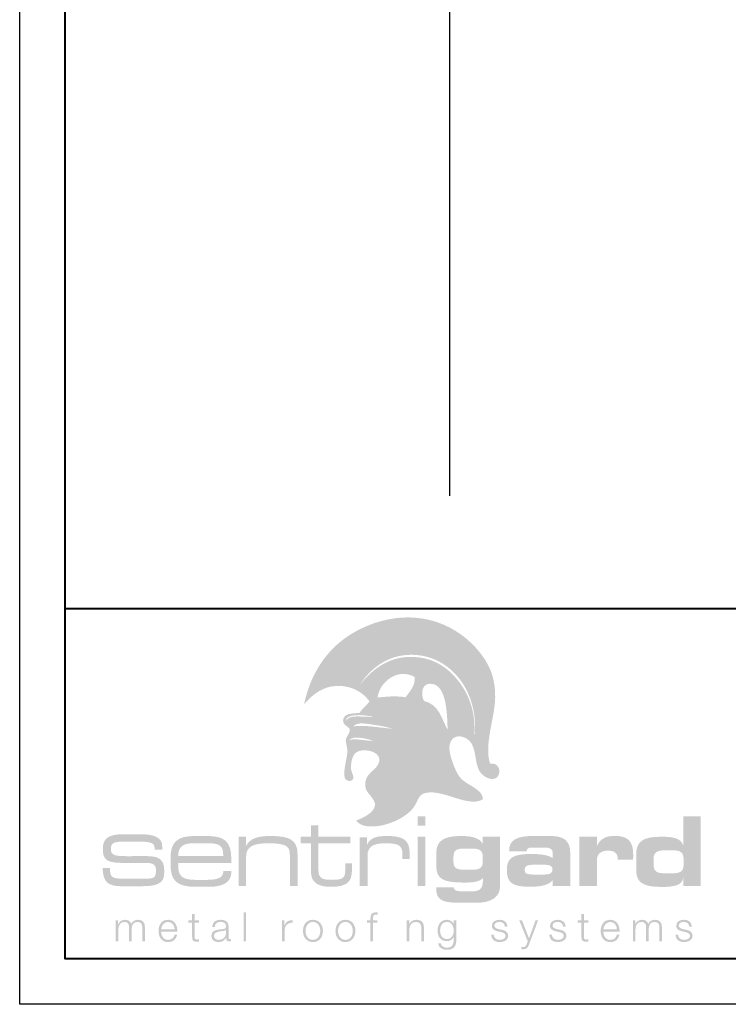
# Model space of a CAD drawing. Units: inches. Extents: x 982 to 1252, y 844 to 1113.
# Drawn here: x 1043 to 1051, y 844 to 855 of the extents above; entities that cross this region are included whole.
import ezdxf

# ---------------------------------------------------------------- set-up
doc = ezdxf.new("R2010")
doc.units = ezdxf.units.IN
doc.header["$LTSCALE"] = 48
doc.header["$MEASUREMENT"] = 0
doc.layers.get('0').update_dxf_attribs({"lineweight": 13})
doc.layers.get('Defpoints').update_dxf_attribs({"color": 2, "lineweight": 30})
doc.layers.add('TitleBlock', color=7, linetype='Continuous', lineweight=13)
doc.layers.add('Wall', color=43, linetype='Continuous', lineweight=13)

# ---------------------------------------------------------------- blocks, each defined once
blk = doc.blocks.new('Title Block ML200')
h = blk.add_hatch(color=256)
edge = h.paths.add_edge_path(flags=16)
edge.add_spline(control_points=[(3.384, -20.004), (3.308, -19.984), (3.153, -19.938), (3.111, -20.006), (3.152, -19.966), (3.302, -20.012), (3.384, -20.004), (3.384, -20.004), (3.384, -20.004), (3.384, -20.004)], knot_values=[0, 0, 0, 0, 1, 1, 1, 2, 2, 2, 3, 3, 3, 3], degree=3, periodic=0)
edge = h.paths.add_edge_path(flags=16)
edge.add_spline(control_points=[(3.594, -19.872), (3.543, -19.858), (3.469, -19.841), (3.398, -19.831), (3.312, -19.818), (3.206, -19.795), (3.164, -19.847), (3.289, -19.827), (3.46, -19.865), (3.594, -19.872), (3.594, -19.872), (3.594, -19.872), (3.594, -19.872)], knot_values=[0, 0, 0, 0, 1, 1, 1, 2, 2, 2, 3, 3, 3, 4, 4, 4, 4], degree=3, periodic=0)
edge = h.paths.add_edge_path(flags=16)
edge.add_spline(control_points=[(3.083, -19.787), (3.117, -19.719), (3.228, -19.743), (3.314, -19.739), (3.337, -19.745), (3.391, -19.745), (3.371, -19.74), (3.269, -19.715), (3.077, -19.709), (3.083, -19.787), (3.083, -19.787), (3.083, -19.787), (3.083, -19.787)], knot_values=[0, 0, 0, 0, 1, 1, 1, 2, 2, 2, 3, 3, 3, 4, 4, 4, 4], degree=3, periodic=0)
edge = h.paths.add_edge_path(flags=16)
edge.add_spline(control_points=[(4.2, -19.884), (4.194, -19.746), (4.196, -19.427), (4.047, -19.384), (3.915, -19.346), (3.898, -19.49), (3.94, -19.568), (4.109, -19.607), (4.131, -19.764), (4.2, -19.884), (4.2, -19.884), (4.2, -19.884), (4.2, -19.884)], knot_values=[0, 0, 0, 0, 1, 1, 1, 2, 2, 2, 3, 3, 3, 4, 4, 4, 4], degree=3, periodic=0)
edge = h.paths.add_edge_path(flags=16)
edge.add_spline(control_points=[(3.839, -19.305), (3.645, -19.197), (3.452, -19.364), (3.429, -19.53), (3.526, -19.521), (3.62, -19.509), (3.738, -19.527), (3.78, -19.466), (3.845, -19.405), (3.839, -19.305), (3.839, -19.305), (3.839, -19.305), (3.839, -19.305)], knot_values=[0, 0, 0, 0, 1, 1, 1, 2, 2, 2, 3, 3, 3, 4, 4, 4, 4], degree=3, periodic=0)
edge = h.paths.add_edge_path(flags=16)
edge.add_spline(control_points=[(3.232, -19.396), (3.375, -19.212), (3.576, -19.056), (3.867, -19.087), (4.094, -19.111), (4.239, -19.237), (4.341, -19.379), (4.45, -19.53), (4.506, -19.716), (4.494, -19.935), (4.493, -19.941), (4.5, -19.94), (4.499, -19.931), (4.516, -19.693), (4.448, -19.468), (4.317, -19.309), (4.21, -19.179), (4.04, -19.063), (3.808, -19.06), (3.54, -19.057), (3.347, -19.215), (3.232, -19.396), (3.232, -19.396), (3.232, -19.396), (3.232, -19.396)], knot_values=[0, 0, 0, 0, 1, 1, 1, 2, 2, 2, 3, 3, 3, 4, 4, 4, 5, 5, 5, 6, 6, 6, 7, 7, 7, 8, 8, 8, 8], degree=3, periodic=0)
edge = h.paths.add_edge_path()
edge.add_spline(control_points=[(3.071, -20.297), (3.08, -20.234), (3.096, -20.166), (3.098, -20.134), (3.102, -20.075), (3.077, -20.029), (3.082, -19.993), (3.086, -19.957), (3.133, -19.918), (3.125, -19.874), (3.096, -19.84), (3.051, -19.832), (3.052, -19.784), (3.054, -19.704), (3.15, -19.704), (3.231, -19.7), (3.263, -19.652), (3.308, -19.619), (3.342, -19.572), (3.271, -19.475), (3.156, -19.402), (2.995, -19.402), (2.826, -19.402), (2.704, -19.507), (2.623, -19.605), (2.686, -19.306), (2.831, -19.068), (3.034, -18.907), (3.23, -18.752), (3.543, -18.621), (3.869, -18.655), (4.223, -18.692), (4.474, -18.906), (4.606, -19.108), (4.684, -19.226), (4.724, -19.362), (4.722, -19.527), (4.72, -19.747), (4.597, -20.049), (4.666, -20.257), (4.712, -20.249), (4.742, -20.269), (4.757, -20.297), (4.757, -20.297), (4.531, -20.297), (4.531, -20.297), (4.492, -20.184), (4.511, -20.035), (4.402, -19.977), (4.287, -19.917), (4.2, -19.992), (4.222, -20.123), (4.231, -20.178), (4.252, -20.242), (4.275, -20.297), (4.275, -20.297), (3.414, -20.297), (3.414, -20.297), (3.435, -20.273), (3.45, -20.247), (3.45, -20.212), (3.449, -20.111), (3.254, -20.083), (3.19, -20.138), (3.152, -20.171), (3.138, -20.243), (3.139, -20.297), (3.139, -20.297), (3.071, -20.297), (3.071, -20.297), (3.071, -20.297), (3.071, -20.297), (3.071, -20.297)], knot_values=[0, 0, 0, 0, 1, 1, 1, 2, 2, 2, 3, 3, 3, 4, 4, 4, 5, 5, 5, 6, 6, 6, 7, 7, 7, 8, 8, 8, 9, 9, 9, 10, 10, 10, 11, 11, 11, 12, 12, 12, 13, 13, 13, 14, 14, 14, 15, 15, 15, 16, 16, 16, 17, 17, 17, 18, 18, 18, 19, 19, 19, 20, 20, 20, 21, 21, 21, 22, 22, 22, 23, 23, 23, 24, 24, 24, 24], degree=3, periodic=0)
h = blk.add_hatch(color=256)
edge = h.paths.add_edge_path()
edge.add_spline(control_points=[(4.757, -20.297), (4.78, -20.341), (4.766, -20.407), (4.715, -20.422), (4.655, -20.441), (4.575, -20.384), (4.549, -20.338), (4.542, -20.325), (4.536, -20.311), (4.531, -20.297), (4.531, -20.297), (4.757, -20.297), (4.757, -20.297), (4.757, -20.297), (4.757, -20.297), (4.757, -20.297)], knot_values=[0, 0, 0, 0, 1, 1, 1, 2, 2, 2, 3, 3, 3, 4, 4, 4, 5, 5, 5, 5], degree=3, periodic=0)
edge = h.paths.add_edge_path()
edge.add_spline(control_points=[(4.275, -20.297), (4.292, -20.337), (4.311, -20.373), (4.327, -20.397), (4.392, -20.494), (4.585, -20.526), (4.588, -20.648), (4.424, -20.75), (4.137, -20.522), (3.942, -20.583), (3.885, -20.601), (3.872, -20.661), (3.84, -20.716), (3.77, -20.838), (3.548, -20.947), (3.371, -20.947), (3.29, -20.947), (3.236, -20.933), (3.193, -20.882), (3.252, -20.863), (3.392, -20.8), (3.402, -20.717), (3.41, -20.648), (3.311, -20.583), (3.299, -20.526), (3.273, -20.402), (3.361, -20.356), (3.414, -20.297), (3.414, -20.297), (4.275, -20.297), (4.275, -20.297), (4.275, -20.297), (4.275, -20.297), (4.275, -20.297)], knot_values=[0, 0, 0, 0, 1, 1, 1, 2, 2, 2, 3, 3, 3, 4, 4, 4, 5, 5, 5, 6, 6, 6, 7, 7, 7, 8, 8, 8, 9, 9, 9, 10, 10, 10, 11, 11, 11, 11], degree=3, periodic=0)
edge = h.paths.add_edge_path()
edge.add_spline(control_points=[(3.139, -20.297), (3.139, -20.305), (3.14, -20.312), (3.14, -20.318), (3.144, -20.357), (3.178, -20.402), (3.16, -20.429), (3.14, -20.457), (3.102, -20.45), (3.082, -20.431), (3.06, -20.41), (3.062, -20.355), (3.071, -20.297), (3.071, -20.297), (3.139, -20.297), (3.139, -20.297), (3.139, -20.297), (3.139, -20.297), (3.139, -20.297)], knot_values=[0, 0, 0, 0, 1, 1, 1, 2, 2, 2, 3, 3, 3, 4, 4, 4, 5, 5, 5, 6, 6, 6, 6], degree=3, periodic=0)
h = blk.add_hatch(color=256)
edge = h.paths.add_edge_path(flags=16)
edge.add_spline(control_points=[(3.87, -20.937), (3.87, -20.937), (3.955, -20.937), (3.955, -20.937), (3.955, -20.937), (3.955, -20.835), (3.955, -20.835), (3.955, -20.835), (3.87, -20.835), (3.87, -20.835), (3.87, -20.835), (3.87, -20.937), (3.87, -20.937), (3.87, -20.937), (3.87, -20.937), (3.87, -20.937)], knot_values=[0, 0, 0, 0, 1, 1, 1, 2, 2, 2, 3, 3, 3, 4, 4, 4, 5, 5, 5, 5], degree=3, periodic=0)
edge = h.paths.add_edge_path(flags=16)
edge.add_spline(control_points=[(3.87, -21.603), (3.87, -21.603), (3.955, -21.603), (3.955, -21.603), (3.955, -21.603), (3.955, -21.06), (3.955, -21.06), (3.955, -21.06), (3.87, -21.06), (3.87, -21.06), (3.87, -21.06), (3.87, -21.603), (3.87, -21.603), (3.87, -21.603), (3.87, -21.603), (3.87, -21.603)], knot_values=[0, 0, 0, 0, 1, 1, 1, 2, 2, 2, 3, 3, 3, 4, 4, 4, 5, 5, 5, 5], degree=3, periodic=0)
h = blk.add_hatch(color=256)
edge = h.paths.add_edge_path()
edge.add_spline(control_points=[(6.67, -21.462), (6.67, -21.462), (6.583, -21.462), (6.583, -21.462), (6.499, -21.462), (6.462, -21.441), (6.462, -21.37), (6.462, -21.37), (6.462, -21.303), (6.462, -21.303), (6.462, -21.235), (6.498, -21.21), (6.583, -21.21), (6.583, -21.21), (6.67, -21.21), (6.67, -21.21), (6.761, -21.21), (6.791, -21.233), (6.791, -21.306), (6.791, -21.306), (6.791, -21.371), (6.791, -21.371), (6.791, -21.439), (6.756, -21.462), (6.67, -21.462), (6.67, -21.462), (6.67, -21.462), (6.67, -21.462)], knot_values=[0, 0, 0, 0, 1, 1, 1, 2, 2, 2, 3, 3, 3, 4, 4, 4, 5, 5, 5, 6, 6, 6, 7, 7, 7, 8, 8, 8, 9, 9, 9, 9], degree=3, periodic=0)
edge = h.paths.add_edge_path(flags=16)
edge.add_spline(control_points=[(6.788, -21.16), (6.766, -21.08), (6.692, -21.06), (6.548, -21.06), (6.346, -21.06), (6.271, -21.111), (6.271, -21.251), (6.271, -21.251), (6.271, -21.43), (6.271, -21.43), (6.271, -21.567), (6.351, -21.612), (6.551, -21.612), (6.706, -21.612), (6.78, -21.588), (6.788, -21.505), (6.788, -21.505), (6.788, -21.603), (6.788, -21.603), (6.788, -21.603), (6.98, -21.603), (6.98, -21.603), (6.98, -21.603), (6.98, -20.835), (6.98, -20.835), (6.98, -20.835), (6.788, -20.835), (6.788, -20.835), (6.788, -20.835), (6.788, -21.16), (6.788, -21.16), (6.788, -21.16), (6.788, -21.16), (6.788, -21.16)], knot_values=[0, 0, 0, 0, 1, 1, 1, 2, 2, 2, 3, 3, 3, 4, 4, 4, 5, 5, 5, 6, 6, 6, 7, 7, 7, 8, 8, 8, 9, 9, 9, 10, 10, 10, 11, 11, 11, 11], degree=3, periodic=0)
h = blk.add_hatch(color=256)
h.dxf.hatch_style = 2
edge = h.paths.add_edge_path()
edge.add_spline(control_points=[(2.781, -21.06), (2.781, -21.06), (2.781, -20.935), (2.781, -20.935), (2.781, -20.935), (2.699, -20.935), (2.699, -20.935), (2.699, -20.935), (2.699, -21.06), (2.699, -21.06), (2.699, -21.06), (2.585, -21.06), (2.585, -21.06), (2.585, -21.06), (2.585, -21.132), (2.585, -21.132), (2.585, -21.132), (2.699, -21.132), (2.699, -21.132), (2.699, -21.132), (2.699, -21.412), (2.699, -21.412), (2.699, -21.474), (2.7, -21.519), (2.738, -21.556), (2.777, -21.596), (2.835, -21.61), (2.918, -21.61), (3.088, -21.61), (3.149, -21.564), (3.149, -21.424), (3.149, -21.424), (3.149, -21.354), (3.149, -21.354), (3.149, -21.354), (3.075, -21.354), (3.075, -21.354), (3.075, -21.354), (3.075, -21.424), (3.075, -21.424), (3.075, -21.509), (3.055, -21.534), (2.937, -21.534), (2.827, -21.534), (2.78, -21.524), (2.78, -21.418), (2.78, -21.418), (2.78, -21.132), (2.78, -21.132), (2.78, -21.132), (3.131, -21.132), (3.131, -21.132), (3.131, -21.132), (3.131, -21.06), (3.131, -21.06), (3.131, -21.06), (2.781, -21.06), (2.781, -21.06), (2.781, -21.06), (2.781, -21.06), (2.781, -21.06)], knot_values=[0, 0, 0, 0, 1, 1, 1, 2, 2, 2, 3, 3, 3, 4, 4, 4, 5, 5, 5, 6, 6, 6, 7, 7, 7, 8, 8, 8, 9, 9, 9, 10, 10, 10, 11, 11, 11, 12, 12, 12, 13, 13, 13, 14, 14, 14, 15, 15, 15, 16, 16, 16, 17, 17, 17, 18, 18, 18, 19, 19, 19, 20, 20, 20, 20], degree=3, periodic=0)
h = blk.add_hatch(color=256)
h.dxf.hatch_style = 2
edge = h.paths.add_edge_path()
edge.add_spline(control_points=[(0.655, -21.348), (0.655, -21.348), (0.883, -21.348), (0.883, -21.348), (0.971, -21.348), (0.996, -21.369), (0.996, -21.43), (0.996, -21.509), (0.978, -21.521), (0.882, -21.521), (0.882, -21.521), (0.633, -21.521), (0.633, -21.521), (0.526, -21.521), (0.491, -21.511), (0.491, -21.413), (0.491, -21.41), (0.491, -21.407), (0.491, -21.404), (0.491, -21.404), (0.411, -21.404), (0.411, -21.404), (0.413, -21.555), (0.47, -21.604), (0.613, -21.604), (0.613, -21.604), (0.838, -21.604), (0.838, -21.604), (1.007, -21.604), (1.087, -21.576), (1.087, -21.458), (1.087, -21.396), (1.087, -21.353), (1.049, -21.315), (1.01, -21.275), (0.946, -21.273), (0.846, -21.273), (0.846, -21.273), (0.695, -21.274), (0.695, -21.274), (0.545, -21.274), (0.501, -21.268), (0.501, -21.192), (0.501, -21.119), (0.543, -21.113), (0.695, -21.113), (0.695, -21.113), (0.781, -21.113), (0.781, -21.113), (0.921, -21.113), (0.981, -21.122), (0.981, -21.18), (0.981, -21.18), (0.981, -21.203), (0.981, -21.203), (0.981, -21.203), (1.065, -21.203), (1.065, -21.203), (1.065, -21.203), (1.065, -21.166), (1.065, -21.166), (1.065, -21.07), (0.983, -21.032), (0.813, -21.032), (0.813, -21.032), (0.655, -21.032), (0.655, -21.032), (0.479, -21.032), (0.413, -21.073), (0.413, -21.192), (0.413, -21.328), (0.47, -21.348), (0.655, -21.348), (0.655, -21.348), (0.655, -21.348), (0.655, -21.348)], knot_values=[0, 0, 0, 0, 1, 1, 1, 2, 2, 2, 3, 3, 3, 4, 4, 4, 5, 5, 5, 6, 6, 6, 7, 7, 7, 8, 8, 8, 9, 9, 9, 10, 10, 10, 11, 11, 11, 12, 12, 12, 13, 13, 13, 14, 14, 14, 15, 15, 15, 16, 16, 16, 17, 17, 17, 18, 18, 18, 19, 19, 19, 20, 20, 20, 21, 21, 21, 22, 22, 22, 23, 23, 23, 24, 24, 24, 25, 25, 25, 25], degree=3, periodic=0)
h = blk.add_hatch(color=256)
edge = h.paths.add_edge_path(flags=16)
edge.add_spline(control_points=[(1.556, -21.052), (1.556, -21.052), (1.424, -21.052), (1.424, -21.052), (1.23, -21.052), (1.157, -21.12), (1.157, -21.289), (1.157, -21.289), (1.157, -21.375), (1.157, -21.375), (1.157, -21.542), (1.231, -21.61), (1.424, -21.61), (1.424, -21.61), (1.583, -21.61), (1.583, -21.61), (1.743, -21.61), (1.824, -21.554), (1.824, -21.45), (1.824, -21.446), (1.824, -21.441), (1.824, -21.437), (1.824, -21.437), (1.736, -21.437), (1.736, -21.437), (1.736, -21.439), (1.736, -21.44), (1.736, -21.442), (1.736, -21.505), (1.68, -21.534), (1.563, -21.534), (1.563, -21.534), (1.425, -21.534), (1.425, -21.534), (1.286, -21.534), (1.241, -21.492), (1.241, -21.38), (1.241, -21.38), (1.241, -21.35), (1.241, -21.35), (1.241, -21.35), (1.823, -21.35), (1.823, -21.35), (1.824, -21.335), (1.824, -21.322), (1.824, -21.308), (1.824, -21.115), (1.753, -21.052), (1.556, -21.052), (1.556, -21.052), (1.556, -21.052), (1.556, -21.052)], knot_values=[0, 0, 0, 0, 1, 1, 1, 2, 2, 2, 3, 3, 3, 4, 4, 4, 5, 5, 5, 6, 6, 6, 7, 7, 7, 8, 8, 8, 9, 9, 9, 10, 10, 10, 11, 11, 11, 12, 12, 12, 13, 13, 13, 14, 14, 14, 15, 15, 15, 16, 16, 16, 17, 17, 17, 17], degree=3, periodic=0)
edge = h.paths.add_edge_path()
edge.add_spline(control_points=[(1.241, -21.272), (1.241, -21.163), (1.296, -21.131), (1.423, -21.131), (1.423, -21.131), (1.554, -21.131), (1.554, -21.131), (1.684, -21.131), (1.735, -21.151), (1.735, -21.259), (1.735, -21.263), (1.735, -21.268), (1.735, -21.272), (1.735, -21.272), (1.241, -21.272), (1.241, -21.272), (1.241, -21.272), (1.241, -21.272), (1.241, -21.272)], knot_values=[0, 0, 0, 0, 1, 1, 1, 2, 2, 2, 3, 3, 3, 4, 4, 4, 5, 5, 5, 6, 6, 6, 6], degree=3, periodic=0)
h = blk.add_hatch(color=256)
h.dxf.hatch_style = 2
edge = h.paths.add_edge_path()
edge.add_spline(control_points=[(1.903, -21.603), (1.903, -21.603), (1.987, -21.603), (1.987, -21.603), (1.987, -21.603), (1.987, -21.278), (1.987, -21.278), (1.987, -21.169), (2.061, -21.132), (2.233, -21.132), (2.337, -21.132), (2.403, -21.145), (2.432, -21.166), (2.464, -21.19), (2.467, -21.222), (2.467, -21.272), (2.467, -21.272), (2.467, -21.603), (2.467, -21.603), (2.467, -21.603), (2.551, -21.603), (2.551, -21.603), (2.551, -21.603), (2.551, -21.249), (2.551, -21.249), (2.551, -21.098), (2.467, -21.052), (2.257, -21.052), (2.113, -21.052), (2.029, -21.079), (1.987, -21.16), (1.987, -21.16), (1.987, -21.06), (1.987, -21.06), (1.987, -21.06), (1.903, -21.06), (1.903, -21.06), (1.903, -21.06), (1.903, -21.603), (1.903, -21.603), (1.903, -21.603), (1.903, -21.603), (1.903, -21.603)], knot_values=[0, 0, 0, 0, 1, 1, 1, 2, 2, 2, 3, 3, 3, 4, 4, 4, 5, 5, 5, 6, 6, 6, 7, 7, 7, 8, 8, 8, 9, 9, 9, 10, 10, 10, 11, 11, 11, 12, 12, 12, 13, 13, 13, 14, 14, 14, 14], degree=3, periodic=0)
h = blk.add_hatch(color=256)
h.dxf.hatch_style = 2
edge = h.paths.add_edge_path()
edge.add_spline(control_points=[(3.234, -21.603), (3.234, -21.603), (3.32, -21.603), (3.32, -21.603), (3.32, -21.603), (3.32, -21.266), (3.32, -21.266), (3.32, -21.171), (3.382, -21.132), (3.516, -21.132), (3.665, -21.132), (3.703, -21.156), (3.703, -21.254), (3.703, -21.254), (3.703, -21.305), (3.703, -21.305), (3.703, -21.305), (3.782, -21.305), (3.782, -21.305), (3.782, -21.305), (3.782, -21.233), (3.782, -21.233), (3.782, -21.097), (3.711, -21.052), (3.537, -21.052), (3.42, -21.052), (3.355, -21.068), (3.316, -21.145), (3.316, -21.145), (3.316, -21.065), (3.316, -21.065), (3.316, -21.065), (3.234, -21.065), (3.234, -21.065), (3.234, -21.065), (3.234, -21.603), (3.234, -21.603), (3.234, -21.603), (3.234, -21.603), (3.234, -21.603)], knot_values=[0, 0, 0, 0, 1, 1, 1, 2, 2, 2, 3, 3, 3, 4, 4, 4, 5, 5, 5, 6, 6, 6, 7, 7, 7, 8, 8, 8, 9, 9, 9, 10, 10, 10, 11, 11, 11, 12, 12, 12, 13, 13, 13, 13], degree=3, periodic=0)
h = blk.add_hatch(color=256)
edge = h.paths.add_edge_path()
edge.add_spline(control_points=[(4.382, -21.423), (4.298, -21.423), (4.264, -21.402), (4.264, -21.338), (4.264, -21.338), (4.264, -21.278), (4.264, -21.278), (4.264, -21.211), (4.293, -21.19), (4.382, -21.19), (4.382, -21.19), (4.467, -21.19), (4.467, -21.19), (4.55, -21.19), (4.585, -21.213), (4.585, -21.275), (4.585, -21.275), (4.585, -21.337), (4.585, -21.337), (4.585, -21.404), (4.549, -21.423), (4.467, -21.423), (4.467, -21.423), (4.382, -21.423), (4.382, -21.423), (4.382, -21.423), (4.382, -21.423), (4.382, -21.423)], knot_values=[0, 0, 0, 0, 1, 1, 1, 2, 2, 2, 3, 3, 3, 4, 4, 4, 5, 5, 5, 6, 6, 6, 7, 7, 7, 8, 8, 8, 9, 9, 9, 9], degree=3, periodic=0)
edge = h.paths.add_edge_path(flags=16)
edge.add_spline(control_points=[(4.585, -21.511), (4.586, -21.523), (4.587, -21.534), (4.587, -21.545), (4.587, -21.626), (4.554, -21.66), (4.475, -21.66), (4.475, -21.66), (4.366, -21.66), (4.366, -21.66), (4.3, -21.66), (4.269, -21.653), (4.266, -21.617), (4.266, -21.617), (4.074, -21.617), (4.074, -21.617), (4.074, -21.621), (4.074, -21.623), (4.074, -21.626), (4.074, -21.765), (4.152, -21.786), (4.341, -21.786), (4.341, -21.786), (4.518, -21.786), (4.518, -21.786), (4.684, -21.786), (4.776, -21.719), (4.776, -21.601), (4.776, -21.601), (4.776, -21.06), (4.776, -21.06), (4.776, -21.06), (4.585, -21.06), (4.585, -21.06), (4.585, -21.06), (4.585, -21.142), (4.585, -21.142), (4.556, -21.078), (4.479, -21.052), (4.348, -21.052), (4.159, -21.052), (4.075, -21.105), (4.075, -21.238), (4.075, -21.238), (4.075, -21.387), (4.075, -21.387), (4.075, -21.532), (4.166, -21.564), (4.384, -21.564), (4.496, -21.564), (4.561, -21.552), (4.585, -21.511), (4.585, -21.511), (4.585, -21.511), (4.585, -21.511)], knot_values=[0, 0, 0, 0, 1, 1, 1, 2, 2, 2, 3, 3, 3, 4, 4, 4, 5, 5, 5, 6, 6, 6, 7, 7, 7, 8, 8, 8, 9, 9, 9, 10, 10, 10, 11, 11, 11, 12, 12, 12, 13, 13, 13, 14, 14, 14, 15, 15, 15, 16, 16, 16, 17, 17, 17, 18, 18, 18, 18], degree=3, periodic=0)
h = blk.add_hatch(color=256)
edge = h.paths.add_edge_path()
edge.add_spline(control_points=[(5.257, -21.368), (5.323, -21.368), (5.352, -21.377), (5.352, -21.42), (5.352, -21.463), (5.322, -21.476), (5.257, -21.476), (5.257, -21.476), (5.14, -21.476), (5.14, -21.476), (5.074, -21.476), (5.045, -21.467), (5.045, -21.424), (5.045, -21.381), (5.075, -21.368), (5.14, -21.368), (5.14, -21.368), (5.257, -21.368), (5.257, -21.368), (5.257, -21.368), (5.257, -21.368), (5.257, -21.368)], knot_values=[0, 0, 0, 0, 1, 1, 1, 2, 2, 2, 3, 3, 3, 4, 4, 4, 5, 5, 5, 6, 6, 6, 7, 7, 7, 7], degree=3, periodic=0)
edge = h.paths.add_edge_path(flags=16)
edge.add_spline(control_points=[(5.546, -21.603), (5.546, -21.603), (5.546, -21.232), (5.546, -21.232), (5.546, -21.109), (5.477, -21.052), (5.333, -21.052), (5.333, -21.052), (5.145, -21.052), (5.145, -21.052), (4.96, -21.052), (4.875, -21.094), (4.875, -21.214), (4.875, -21.216), (4.875, -21.218), (4.875, -21.22), (4.875, -21.22), (5.068, -21.22), (5.068, -21.22), (5.068, -21.192), (5.085, -21.179), (5.123, -21.179), (5.123, -21.179), (5.28, -21.179), (5.28, -21.179), (5.328, -21.179), (5.354, -21.2), (5.354, -21.238), (5.354, -21.238), (5.354, -21.296), (5.354, -21.296), (5.308, -21.262), (5.231, -21.25), (5.119, -21.25), (4.925, -21.25), (4.85, -21.285), (4.85, -21.428), (4.85, -21.57), (4.917, -21.61), (5.106, -21.61), (5.232, -21.61), (5.314, -21.589), (5.354, -21.537), (5.354, -21.537), (5.354, -21.603), (5.354, -21.603), (5.354, -21.603), (5.546, -21.603), (5.546, -21.603), (5.546, -21.603), (5.546, -21.603), (5.546, -21.603)], knot_values=[0, 0, 0, 0, 1, 1, 1, 2, 2, 2, 3, 3, 3, 4, 4, 4, 5, 5, 5, 6, 6, 6, 7, 7, 7, 8, 8, 8, 9, 9, 9, 10, 10, 10, 11, 11, 11, 12, 12, 12, 13, 13, 13, 14, 14, 14, 15, 15, 15, 16, 16, 16, 17, 17, 17, 17], degree=3, periodic=0)
h = blk.add_hatch(color=256)
h.dxf.hatch_style = 2
edge = h.paths.add_edge_path()
edge.add_spline(control_points=[(5.84, -21.161), (5.84, -21.161), (5.84, -21.06), (5.84, -21.06), (5.84, -21.06), (5.648, -21.06), (5.648, -21.06), (5.648, -21.06), (5.648, -21.603), (5.648, -21.603), (5.648, -21.603), (5.84, -21.603), (5.84, -21.603), (5.84, -21.603), (5.84, -21.313), (5.84, -21.313), (5.84, -21.251), (5.884, -21.213), (5.961, -21.213), (6.033, -21.213), (6.068, -21.242), (6.068, -21.306), (6.068, -21.309), (6.068, -21.311), (6.068, -21.314), (6.068, -21.314), (6.236, -21.314), (6.236, -21.314), (6.237, -21.295), (6.238, -21.277), (6.238, -21.26), (6.238, -21.108), (6.181, -21.051), (6.034, -21.051), (5.937, -21.051), (5.879, -21.081), (5.84, -21.161), (5.84, -21.161), (5.84, -21.161), (5.84, -21.161)], knot_values=[0, 0, 0, 0, 1, 1, 1, 2, 2, 2, 3, 3, 3, 4, 4, 4, 5, 5, 5, 6, 6, 6, 7, 7, 7, 8, 8, 8, 9, 9, 9, 10, 10, 10, 11, 11, 11, 12, 12, 12, 13, 13, 13, 13], degree=3, periodic=0)
h = blk.add_hatch(color=256)
h.dxf.hatch_style = 2
edge = h.paths.add_edge_path()
edge.add_spline(control_points=[(1.422, -21.91), (1.422, -21.91), (1.394, -21.91), (1.394, -21.91), (1.394, -21.91), (1.394, -21.98), (1.394, -21.98), (1.394, -21.98), (1.353, -21.98), (1.353, -21.98), (1.353, -21.98), (1.353, -22.004), (1.353, -22.004), (1.353, -22.004), (1.394, -22.004), (1.394, -22.004), (1.394, -22.004), (1.394, -22.162), (1.394, -22.162), (1.393, -22.201), (1.406, -22.214), (1.444, -22.214), (1.452, -22.214), (1.46, -22.213), (1.469, -22.213), (1.469, -22.213), (1.469, -22.189), (1.469, -22.189), (1.461, -22.189), (1.453, -22.19), (1.445, -22.19), (1.424, -22.189), (1.422, -22.178), (1.422, -22.159), (1.422, -22.159), (1.422, -22.004), (1.422, -22.004), (1.422, -22.004), (1.469, -22.004), (1.469, -22.004), (1.469, -22.004), (1.469, -21.98), (1.469, -21.98), (1.469, -21.98), (1.422, -21.98), (1.422, -21.98), (1.422, -21.98), (1.422, -21.91), (1.422, -21.91), (1.422, -21.91), (1.422, -21.91), (1.422, -21.91)], knot_values=[0, 0, 0, 0, 1, 1, 1, 2, 2, 2, 3, 3, 3, 4, 4, 4, 5, 5, 5, 6, 6, 6, 7, 7, 7, 8, 8, 8, 9, 9, 9, 10, 10, 10, 11, 11, 11, 12, 12, 12, 13, 13, 13, 14, 14, 14, 15, 15, 15, 16, 16, 16, 17, 17, 17, 17], degree=3, periodic=0)
h = blk.add_hatch(color=256)
h.dxf.hatch_style = 2
h.paths.add_polyline_path([(1.959, -22.211), (1.987, -22.211), (1.987, -21.891), (1.959, -21.891), (1.959, -22.211)])
h = blk.add_hatch(color=256)
h.dxf.hatch_style = 2
edge = h.paths.add_edge_path()
edge.add_spline(control_points=[(3.426, -21.98), (3.426, -21.98), (3.38, -21.98), (3.38, -21.98), (3.38, -21.98), (3.38, -21.96), (3.38, -21.96), (3.381, -21.934), (3.38, -21.915), (3.411, -21.915), (3.418, -21.915), (3.424, -21.916), (3.432, -21.917), (3.432, -21.917), (3.432, -21.893), (3.432, -21.893), (3.423, -21.891), (3.416, -21.891), (3.408, -21.891), (3.363, -21.891), (3.352, -21.919), (3.352, -21.959), (3.352, -21.959), (3.352, -21.98), (3.352, -21.98), (3.352, -21.98), (3.313, -21.98), (3.313, -21.98), (3.313, -21.98), (3.313, -22.004), (3.313, -22.004), (3.313, -22.004), (3.352, -22.004), (3.352, -22.004), (3.352, -22.004), (3.352, -22.211), (3.352, -22.211), (3.352, -22.211), (3.38, -22.211), (3.38, -22.211), (3.38, -22.211), (3.38, -22.004), (3.38, -22.004), (3.38, -22.004), (3.426, -22.004), (3.426, -22.004), (3.426, -22.004), (3.426, -21.98), (3.426, -21.98), (3.426, -21.98), (3.426, -21.98), (3.426, -21.98)], knot_values=[0, 0, 0, 0, 1, 1, 1, 2, 2, 2, 3, 3, 3, 4, 4, 4, 5, 5, 5, 6, 6, 6, 7, 7, 7, 8, 8, 8, 9, 9, 9, 10, 10, 10, 11, 11, 11, 12, 12, 12, 13, 13, 13, 14, 14, 14, 15, 15, 15, 16, 16, 16, 17, 17, 17, 17], degree=3, periodic=0)
h = blk.add_hatch(color=256)
h.dxf.hatch_style = 2
edge = h.paths.add_edge_path()
edge.add_spline(control_points=[(5.697, -21.91), (5.697, -21.91), (5.669, -21.91), (5.669, -21.91), (5.669, -21.91), (5.669, -21.98), (5.669, -21.98), (5.669, -21.98), (5.629, -21.98), (5.629, -21.98), (5.629, -21.98), (5.629, -22.004), (5.629, -22.004), (5.629, -22.004), (5.669, -22.004), (5.669, -22.004), (5.669, -22.004), (5.669, -22.162), (5.669, -22.162), (5.669, -22.201), (5.682, -22.214), (5.719, -22.214), (5.728, -22.214), (5.736, -22.213), (5.744, -22.213), (5.744, -22.213), (5.744, -22.189), (5.744, -22.189), (5.736, -22.189), (5.728, -22.19), (5.72, -22.19), (5.7, -22.189), (5.697, -22.178), (5.697, -22.159), (5.697, -22.159), (5.697, -22.004), (5.697, -22.004), (5.697, -22.004), (5.744, -22.004), (5.744, -22.004), (5.744, -22.004), (5.744, -21.98), (5.744, -21.98), (5.744, -21.98), (5.697, -21.98), (5.697, -21.98), (5.697, -21.98), (5.697, -21.91), (5.697, -21.91), (5.697, -21.91), (5.697, -21.91), (5.697, -21.91)], knot_values=[0, 0, 0, 0, 1, 1, 1, 2, 2, 2, 3, 3, 3, 4, 4, 4, 5, 5, 5, 6, 6, 6, 7, 7, 7, 8, 8, 8, 9, 9, 9, 10, 10, 10, 11, 11, 11, 12, 12, 12, 13, 13, 13, 14, 14, 14, 15, 15, 15, 16, 16, 16, 17, 17, 17, 17], degree=3, periodic=0)
h = blk.add_hatch(color=256)
h.dxf.hatch_style = 2
edge = h.paths.add_edge_path()
edge.add_spline(control_points=[(0.555, -22.211), (0.555, -22.211), (0.583, -22.211), (0.583, -22.211), (0.583, -22.211), (0.583, -22.082), (0.583, -22.082), (0.584, -22.034), (0.604, -21.997), (0.652, -21.997), (0.688, -21.997), (0.701, -22.023), (0.701, -22.054), (0.701, -22.054), (0.701, -22.211), (0.701, -22.211), (0.701, -22.211), (0.729, -22.211), (0.729, -22.211), (0.729, -22.211), (0.729, -22.08), (0.729, -22.08), (0.729, -22.037), (0.743, -21.997), (0.792, -21.997), (0.832, -21.997), (0.846, -22.017), (0.846, -22.056), (0.846, -22.056), (0.846, -22.211), (0.846, -22.211), (0.846, -22.211), (0.875, -22.211), (0.875, -22.211), (0.875, -22.211), (0.875, -22.054), (0.875, -22.054), (0.875, -21.999), (0.849, -21.973), (0.798, -21.973), (0.768, -21.973), (0.738, -21.988), (0.725, -22.018), (0.716, -21.988), (0.689, -21.973), (0.658, -21.973), (0.622, -21.973), (0.597, -21.991), (0.583, -22.019), (0.583, -22.019), (0.581, -22.019), (0.581, -22.019), (0.581, -22.019), (0.581, -21.98), (0.581, -21.98), (0.581, -21.98), (0.555, -21.98), (0.555, -21.98), (0.555, -21.98), (0.555, -22.211), (0.555, -22.211), (0.555, -22.211), (0.555, -22.211), (0.555, -22.211)], knot_values=[0, 0, 0, 0, 1, 1, 1, 2, 2, 2, 3, 3, 3, 4, 4, 4, 5, 5, 5, 6, 6, 6, 7, 7, 7, 8, 8, 8, 9, 9, 9, 10, 10, 10, 11, 11, 11, 12, 12, 12, 13, 13, 13, 14, 14, 14, 15, 15, 15, 16, 16, 16, 17, 17, 17, 18, 18, 18, 19, 19, 19, 20, 20, 20, 21, 21, 21, 21], degree=3, periodic=0)
h = blk.add_hatch(color=256)
edge = h.paths.add_edge_path()
edge.add_spline(control_points=[(1.053, -22.079), (1.057, -22.037), (1.083, -21.997), (1.129, -21.997), (1.175, -21.997), (1.201, -22.037), (1.203, -22.079), (1.203, -22.079), (1.053, -22.079), (1.053, -22.079), (1.053, -22.079), (1.053, -22.079), (1.053, -22.079)], knot_values=[0, 0, 0, 0, 1, 1, 1, 2, 2, 2, 3, 3, 3, 4, 4, 4, 4], degree=3, periodic=0)
edge = h.paths.add_edge_path(flags=16)
edge.add_spline(control_points=[(1.231, -22.103), (1.233, -22.038), (1.204, -21.973), (1.129, -21.973), (1.056, -21.973), (1.025, -22.034), (1.025, -22.095), (1.025, -22.161), (1.056, -22.218), (1.129, -22.218), (1.187, -22.218), (1.218, -22.187), (1.23, -22.135), (1.23, -22.135), (1.202, -22.135), (1.202, -22.135), (1.193, -22.17), (1.17, -22.194), (1.129, -22.194), (1.075, -22.194), (1.053, -22.144), (1.053, -22.103), (1.053, -22.103), (1.231, -22.103), (1.231, -22.103), (1.231, -22.103), (1.231, -22.103), (1.231, -22.103)], knot_values=[0, 0, 0, 0, 1, 1, 1, 2, 2, 2, 3, 3, 3, 4, 4, 4, 5, 5, 5, 6, 6, 6, 7, 7, 7, 8, 8, 8, 9, 9, 9, 9], degree=3, periodic=0)
h = blk.add_hatch(color=256)
edge = h.paths.add_edge_path(flags=16)
edge.add_spline(control_points=[(1.643, -22.051), (1.644, -22.013), (1.67, -21.997), (1.705, -21.997), (1.738, -21.997), (1.766, -22.006), (1.766, -22.044), (1.766, -22.07), (1.752, -22.073), (1.729, -22.076), (1.668, -22.083), (1.605, -22.085), (1.605, -22.15), (1.605, -22.197), (1.64, -22.218), (1.683, -22.218), (1.727, -22.218), (1.747, -22.201), (1.767, -22.171), (1.767, -22.171), (1.768, -22.171), (1.768, -22.171), (1.768, -22.195), (1.772, -22.211), (1.801, -22.211), (1.809, -22.211), (1.813, -22.211), (1.819, -22.209), (1.819, -22.209), (1.819, -22.185), (1.819, -22.185), (1.817, -22.186), (1.813, -22.187), (1.81, -22.187), (1.799, -22.187), (1.794, -22.181), (1.794, -22.17), (1.794, -22.17), (1.794, -22.047), (1.794, -22.047), (1.794, -21.986), (1.749, -21.973), (1.709, -21.973), (1.656, -21.973), (1.618, -21.996), (1.615, -22.051), (1.615, -22.051), (1.643, -22.051), (1.643, -22.051), (1.643, -22.051), (1.643, -22.051), (1.643, -22.051)], knot_values=[0, 0, 0, 0, 1, 1, 1, 2, 2, 2, 3, 3, 3, 4, 4, 4, 5, 5, 5, 6, 6, 6, 7, 7, 7, 8, 8, 8, 9, 9, 9, 10, 10, 10, 11, 11, 11, 12, 12, 12, 13, 13, 13, 14, 14, 14, 15, 15, 15, 16, 16, 16, 17, 17, 17, 17], degree=3, periodic=0)
edge = h.paths.add_edge_path()
edge.add_spline(control_points=[(1.766, -22.121), (1.766, -22.167), (1.728, -22.194), (1.685, -22.194), (1.658, -22.194), (1.633, -22.177), (1.633, -22.148), (1.633, -22.103), (1.693, -22.103), (1.741, -22.095), (1.748, -22.094), (1.761, -22.091), (1.765, -22.085), (1.765, -22.085), (1.766, -22.085), (1.766, -22.085), (1.766, -22.085), (1.766, -22.121), (1.766, -22.121), (1.766, -22.121), (1.766, -22.121), (1.766, -22.121)], knot_values=[0, 0, 0, 0, 1, 1, 1, 2, 2, 2, 3, 3, 3, 4, 4, 4, 5, 5, 5, 6, 6, 6, 7, 7, 7, 7], degree=3, periodic=0)
h = blk.add_hatch(color=256)
h.dxf.hatch_style = 2
edge = h.paths.add_edge_path()
edge.add_spline(control_points=[(2.381, -22.211), (2.381, -22.211), (2.41, -22.211), (2.41, -22.211), (2.41, -22.211), (2.41, -22.088), (2.41, -22.088), (2.41, -22.04), (2.445, -22.002), (2.496, -22.005), (2.496, -22.005), (2.496, -21.977), (2.496, -21.977), (2.454, -21.975), (2.423, -21.997), (2.408, -22.034), (2.408, -22.034), (2.407, -22.034), (2.407, -22.034), (2.407, -22.034), (2.407, -21.98), (2.407, -21.98), (2.407, -21.98), (2.381, -21.98), (2.381, -21.98), (2.381, -21.98), (2.381, -22.211), (2.381, -22.211), (2.381, -22.211), (2.381, -22.211), (2.381, -22.211)], knot_values=[0, 0, 0, 0, 1, 1, 1, 2, 2, 2, 3, 3, 3, 4, 4, 4, 5, 5, 5, 6, 6, 6, 7, 7, 7, 8, 8, 8, 9, 9, 9, 10, 10, 10, 10], degree=3, periodic=0)
h = blk.add_hatch(color=256)
edge = h.paths.add_edge_path()
edge.add_spline(control_points=[(2.72, -21.997), (2.774, -21.997), (2.801, -22.046), (2.801, -22.095), (2.801, -22.145), (2.774, -22.194), (2.72, -22.194), (2.666, -22.194), (2.639, -22.145), (2.639, -22.095), (2.639, -22.046), (2.666, -21.997), (2.72, -21.997), (2.72, -21.997), (2.72, -21.997), (2.72, -21.997)], knot_values=[0, 0, 0, 0, 1, 1, 1, 2, 2, 2, 3, 3, 3, 4, 4, 4, 5, 5, 5, 5], degree=3, periodic=0)
edge = h.paths.add_edge_path(flags=16)
edge.add_spline(control_points=[(2.72, -21.973), (2.649, -21.973), (2.611, -22.029), (2.611, -22.095), (2.611, -22.162), (2.649, -22.218), (2.72, -22.218), (2.791, -22.218), (2.83, -22.162), (2.83, -22.095), (2.83, -22.029), (2.791, -21.973), (2.72, -21.973), (2.72, -21.973), (2.72, -21.973), (2.72, -21.973)], knot_values=[0, 0, 0, 0, 1, 1, 1, 2, 2, 2, 3, 3, 3, 4, 4, 4, 5, 5, 5, 5], degree=3, periodic=0)
h = blk.add_hatch(color=256)
edge = h.paths.add_edge_path()
edge.add_spline(control_points=[(3.077, -21.997), (3.132, -21.997), (3.158, -22.046), (3.158, -22.095), (3.158, -22.145), (3.132, -22.194), (3.077, -22.194), (3.023, -22.194), (2.996, -22.145), (2.996, -22.095), (2.996, -22.046), (3.023, -21.997), (3.077, -21.997), (3.077, -21.997), (3.077, -21.997), (3.077, -21.997)], knot_values=[0, 0, 0, 0, 1, 1, 1, 2, 2, 2, 3, 3, 3, 4, 4, 4, 5, 5, 5, 5], degree=3, periodic=0)
edge = h.paths.add_edge_path(flags=16)
edge.add_spline(control_points=[(3.077, -21.973), (3.007, -21.973), (2.968, -22.029), (2.968, -22.095), (2.968, -22.162), (3.007, -22.218), (3.077, -22.218), (3.148, -22.218), (3.187, -22.162), (3.187, -22.095), (3.187, -22.029), (3.148, -21.973), (3.077, -21.973), (3.077, -21.973), (3.077, -21.973), (3.077, -21.973)], knot_values=[0, 0, 0, 0, 1, 1, 1, 2, 2, 2, 3, 3, 3, 4, 4, 4, 5, 5, 5, 5], degree=3, periodic=0)
h = blk.add_hatch(color=256)
h.dxf.hatch_style = 2
edge = h.paths.add_edge_path()
edge.add_spline(control_points=[(3.751, -22.211), (3.751, -22.211), (3.779, -22.211), (3.779, -22.211), (3.779, -22.211), (3.779, -22.076), (3.779, -22.076), (3.78, -22.031), (3.807, -21.997), (3.852, -21.997), (3.898, -21.997), (3.911, -22.027), (3.911, -22.067), (3.911, -22.067), (3.911, -22.211), (3.911, -22.211), (3.911, -22.211), (3.939, -22.211), (3.939, -22.211), (3.939, -22.211), (3.939, -22.062), (3.939, -22.062), (3.939, -22.007), (3.919, -21.973), (3.854, -21.973), (3.822, -21.973), (3.791, -21.992), (3.78, -22.02), (3.78, -22.02), (3.779, -22.02), (3.779, -22.02), (3.779, -22.02), (3.779, -21.98), (3.779, -21.98), (3.779, -21.98), (3.751, -21.98), (3.751, -21.98), (3.751, -21.98), (3.751, -22.211), (3.751, -22.211), (3.751, -22.211), (3.751, -22.211), (3.751, -22.211)], knot_values=[0, 0, 0, 0, 1, 1, 1, 2, 2, 2, 3, 3, 3, 4, 4, 4, 5, 5, 5, 6, 6, 6, 7, 7, 7, 8, 8, 8, 9, 9, 9, 10, 10, 10, 11, 11, 11, 12, 12, 12, 13, 13, 13, 14, 14, 14, 14], degree=3, periodic=0)
h = blk.add_hatch(color=256)
edge = h.paths.add_edge_path(flags=16)
edge.add_spline(control_points=[(4.296, -21.98), (4.296, -21.98), (4.267, -21.98), (4.267, -21.98), (4.267, -21.98), (4.267, -22.02), (4.267, -22.02), (4.267, -22.02), (4.267, -22.02), (4.267, -22.02), (4.255, -21.994), (4.227, -21.973), (4.193, -21.973), (4.126, -21.973), (4.089, -22.026), (4.089, -22.09), (4.089, -22.155), (4.119, -22.208), (4.193, -22.208), (4.226, -22.208), (4.254, -22.189), (4.267, -22.161), (4.267, -22.161), (4.267, -22.161), (4.267, -22.161), (4.267, -22.161), (4.267, -22.192), (4.267, -22.192), (4.267, -22.249), (4.245, -22.28), (4.193, -22.28), (4.162, -22.28), (4.132, -22.267), (4.125, -22.233), (4.125, -22.233), (4.097, -22.233), (4.097, -22.233), (4.101, -22.283), (4.147, -22.303), (4.193, -22.303), (4.269, -22.303), (4.295, -22.261), (4.296, -22.192), (4.296, -22.192), (4.296, -21.98), (4.296, -21.98), (4.296, -21.98), (4.296, -21.98), (4.296, -21.98)], knot_values=[0, 0, 0, 0, 1, 1, 1, 2, 2, 2, 3, 3, 3, 4, 4, 4, 5, 5, 5, 6, 6, 6, 7, 7, 7, 8, 8, 8, 9, 9, 9, 10, 10, 10, 11, 11, 11, 12, 12, 12, 13, 13, 13, 14, 14, 14, 15, 15, 15, 16, 16, 16, 16], degree=3, periodic=0)
edge = h.paths.add_edge_path()
edge.add_spline(control_points=[(4.193, -22.185), (4.141, -22.185), (4.117, -22.139), (4.117, -22.093), (4.117, -22.045), (4.139, -21.997), (4.193, -21.997), (4.246, -21.997), (4.267, -22.047), (4.267, -22.093), (4.267, -22.14), (4.242, -22.185), (4.193, -22.185), (4.193, -22.185), (4.193, -22.185), (4.193, -22.185)], knot_values=[0, 0, 0, 0, 1, 1, 1, 2, 2, 2, 3, 3, 3, 4, 4, 4, 5, 5, 5, 5], degree=3, periodic=0)
h = blk.add_hatch(color=256)
h.dxf.hatch_style = 2
edge = h.paths.add_edge_path()
edge.add_spline(control_points=[(4.857, -22.047), (4.855, -21.997), (4.818, -21.973), (4.772, -21.973), (4.731, -21.973), (4.685, -21.991), (4.685, -22.038), (4.685, -22.077), (4.713, -22.09), (4.749, -22.1), (4.749, -22.1), (4.786, -22.108), (4.786, -22.108), (4.811, -22.114), (4.836, -22.123), (4.836, -22.15), (4.836, -22.182), (4.8, -22.194), (4.773, -22.194), (4.736, -22.194), (4.707, -22.174), (4.705, -22.136), (4.705, -22.136), (4.677, -22.136), (4.677, -22.136), (4.681, -22.193), (4.718, -22.218), (4.772, -22.218), (4.815, -22.218), (4.865, -22.198), (4.865, -22.148), (4.865, -22.108), (4.831, -22.089), (4.799, -22.084), (4.799, -22.084), (4.761, -22.076), (4.761, -22.076), (4.742, -22.071), (4.713, -22.062), (4.713, -22.037), (4.713, -22.007), (4.743, -21.997), (4.768, -21.997), (4.8, -21.997), (4.827, -22.012), (4.828, -22.047), (4.828, -22.047), (4.857, -22.047), (4.857, -22.047), (4.857, -22.047), (4.857, -22.047), (4.857, -22.047)], knot_values=[0, 0, 0, 0, 1, 1, 1, 2, 2, 2, 3, 3, 3, 4, 4, 4, 5, 5, 5, 6, 6, 6, 7, 7, 7, 8, 8, 8, 9, 9, 9, 10, 10, 10, 11, 11, 11, 12, 12, 12, 13, 13, 13, 14, 14, 14, 15, 15, 15, 16, 16, 16, 17, 17, 17, 17], degree=3, periodic=0)
h = blk.add_hatch(color=256)
h.dxf.hatch_style = 2
edge = h.paths.add_edge_path()
edge.add_spline(control_points=[(5.08, -22.21), (5.08, -22.21), (5.07, -22.237), (5.07, -22.237), (5.06, -22.258), (5.055, -22.273), (5.03, -22.273), (5.023, -22.273), (5.017, -22.272), (5.01, -22.271), (5.01, -22.271), (5.01, -22.294), (5.01, -22.294), (5.015, -22.296), (5.021, -22.296), (5.032, -22.297), (5.067, -22.297), (5.077, -22.285), (5.093, -22.246), (5.093, -22.246), (5.193, -21.98), (5.193, -21.98), (5.193, -21.98), (5.165, -21.98), (5.165, -21.98), (5.165, -21.98), (5.094, -22.177), (5.094, -22.177), (5.094, -22.177), (5.017, -21.98), (5.017, -21.98), (5.017, -21.98), (4.987, -21.98), (4.987, -21.98), (4.987, -21.98), (5.08, -22.21), (5.08, -22.21), (5.08, -22.21), (5.08, -22.21), (5.08, -22.21)], knot_values=[0, 0, 0, 0, 1, 1, 1, 2, 2, 2, 3, 3, 3, 4, 4, 4, 5, 5, 5, 6, 6, 6, 7, 7, 7, 8, 8, 8, 9, 9, 9, 10, 10, 10, 11, 11, 11, 12, 12, 12, 13, 13, 13, 13], degree=3, periodic=0)
h = blk.add_hatch(color=256)
h.dxf.hatch_style = 2
edge = h.paths.add_edge_path()
edge.add_spline(control_points=[(5.496, -22.047), (5.494, -21.997), (5.457, -21.973), (5.411, -21.973), (5.37, -21.973), (5.324, -21.991), (5.324, -22.038), (5.324, -22.077), (5.352, -22.09), (5.389, -22.1), (5.389, -22.1), (5.425, -22.108), (5.425, -22.108), (5.45, -22.114), (5.475, -22.123), (5.475, -22.15), (5.475, -22.182), (5.439, -22.194), (5.412, -22.194), (5.375, -22.194), (5.346, -22.174), (5.344, -22.136), (5.344, -22.136), (5.316, -22.136), (5.316, -22.136), (5.32, -22.193), (5.357, -22.218), (5.411, -22.218), (5.454, -22.218), (5.504, -22.198), (5.504, -22.148), (5.504, -22.108), (5.47, -22.089), (5.438, -22.084), (5.438, -22.084), (5.4, -22.076), (5.4, -22.076), (5.381, -22.071), (5.352, -22.062), (5.352, -22.037), (5.352, -22.007), (5.382, -21.997), (5.407, -21.997), (5.439, -21.997), (5.466, -22.012), (5.467, -22.047), (5.467, -22.047), (5.496, -22.047), (5.496, -22.047), (5.496, -22.047), (5.496, -22.047), (5.496, -22.047)], knot_values=[0, 0, 0, 0, 1, 1, 1, 2, 2, 2, 3, 3, 3, 4, 4, 4, 5, 5, 5, 6, 6, 6, 7, 7, 7, 8, 8, 8, 9, 9, 9, 10, 10, 10, 11, 11, 11, 12, 12, 12, 13, 13, 13, 14, 14, 14, 15, 15, 15, 16, 16, 16, 17, 17, 17, 17], degree=3, periodic=0)
h = blk.add_hatch(color=256)
edge = h.paths.add_edge_path()
edge.add_spline(control_points=[(5.91, -22.079), (5.914, -22.037), (5.94, -21.997), (5.986, -21.997), (6.032, -21.997), (6.058, -22.037), (6.059, -22.079), (6.059, -22.079), (5.91, -22.079), (5.91, -22.079), (5.91, -22.079), (5.91, -22.079), (5.91, -22.079)], knot_values=[0, 0, 0, 0, 1, 1, 1, 2, 2, 2, 3, 3, 3, 4, 4, 4, 4], degree=3, periodic=0)
edge = h.paths.add_edge_path(flags=16)
edge.add_spline(control_points=[(6.088, -22.103), (6.09, -22.038), (6.06, -21.973), (5.986, -21.973), (5.912, -21.973), (5.881, -22.034), (5.881, -22.095), (5.881, -22.161), (5.912, -22.218), (5.986, -22.218), (6.044, -22.218), (6.075, -22.187), (6.087, -22.135), (6.087, -22.135), (6.059, -22.135), (6.059, -22.135), (6.05, -22.17), (6.027, -22.194), (5.986, -22.194), (5.932, -22.194), (5.91, -22.144), (5.91, -22.103), (5.91, -22.103), (6.088, -22.103), (6.088, -22.103), (6.088, -22.103), (6.088, -22.103), (6.088, -22.103)], knot_values=[0, 0, 0, 0, 1, 1, 1, 2, 2, 2, 3, 3, 3, 4, 4, 4, 5, 5, 5, 6, 6, 6, 7, 7, 7, 8, 8, 8, 9, 9, 9, 9], degree=3, periodic=0)
h = blk.add_hatch(color=256)
h.dxf.hatch_style = 2
edge = h.paths.add_edge_path()
edge.add_spline(control_points=[(6.234, -22.211), (6.234, -22.211), (6.262, -22.211), (6.262, -22.211), (6.262, -22.211), (6.262, -22.082), (6.262, -22.082), (6.262, -22.034), (6.282, -21.997), (6.331, -21.997), (6.367, -21.997), (6.38, -22.023), (6.379, -22.054), (6.379, -22.054), (6.379, -22.211), (6.379, -22.211), (6.379, -22.211), (6.408, -22.211), (6.408, -22.211), (6.408, -22.211), (6.408, -22.08), (6.408, -22.08), (6.408, -22.037), (6.421, -21.997), (6.47, -21.997), (6.511, -21.997), (6.525, -22.017), (6.525, -22.056), (6.525, -22.056), (6.525, -22.211), (6.525, -22.211), (6.525, -22.211), (6.553, -22.211), (6.553, -22.211), (6.553, -22.211), (6.553, -22.054), (6.553, -22.054), (6.553, -21.999), (6.527, -21.973), (6.477, -21.973), (6.446, -21.973), (6.417, -21.988), (6.403, -22.018), (6.395, -21.988), (6.367, -21.973), (6.337, -21.973), (6.3, -21.973), (6.276, -21.991), (6.261, -22.019), (6.261, -22.019), (6.26, -22.019), (6.26, -22.019), (6.26, -22.019), (6.26, -21.98), (6.26, -21.98), (6.26, -21.98), (6.234, -21.98), (6.234, -21.98), (6.234, -21.98), (6.234, -22.211), (6.234, -22.211), (6.234, -22.211), (6.234, -22.211), (6.234, -22.211)], knot_values=[0, 0, 0, 0, 1, 1, 1, 2, 2, 2, 3, 3, 3, 4, 4, 4, 5, 5, 5, 6, 6, 6, 7, 7, 7, 8, 8, 8, 9, 9, 9, 10, 10, 10, 11, 11, 11, 12, 12, 12, 13, 13, 13, 14, 14, 14, 15, 15, 15, 16, 16, 16, 17, 17, 17, 18, 18, 18, 19, 19, 19, 20, 20, 20, 21, 21, 21, 21], degree=3, periodic=0)
h = blk.add_hatch(color=256)
h.dxf.hatch_style = 2
edge = h.paths.add_edge_path()
edge.add_spline(control_points=[(6.882, -22.047), (6.88, -21.997), (6.843, -21.973), (6.797, -21.973), (6.756, -21.973), (6.71, -21.991), (6.71, -22.038), (6.71, -22.077), (6.738, -22.09), (6.775, -22.1), (6.775, -22.1), (6.811, -22.108), (6.811, -22.108), (6.836, -22.114), (6.861, -22.123), (6.861, -22.15), (6.861, -22.182), (6.825, -22.194), (6.798, -22.194), (6.761, -22.194), (6.732, -22.174), (6.73, -22.136), (6.73, -22.136), (6.702, -22.136), (6.702, -22.136), (6.706, -22.193), (6.743, -22.218), (6.797, -22.218), (6.84, -22.218), (6.89, -22.198), (6.89, -22.148), (6.89, -22.108), (6.856, -22.089), (6.824, -22.084), (6.824, -22.084), (6.786, -22.076), (6.786, -22.076), (6.767, -22.071), (6.738, -22.062), (6.738, -22.037), (6.738, -22.007), (6.768, -21.997), (6.793, -21.997), (6.825, -21.997), (6.852, -22.012), (6.853, -22.047), (6.853, -22.047), (6.882, -22.047), (6.882, -22.047), (6.882, -22.047), (6.882, -22.047), (6.882, -22.047)], knot_values=[0, 0, 0, 0, 1, 1, 1, 2, 2, 2, 3, 3, 3, 4, 4, 4, 5, 5, 5, 6, 6, 6, 7, 7, 7, 8, 8, 8, 9, 9, 9, 10, 10, 10, 11, 11, 11, 12, 12, 12, 13, 13, 13, 14, 14, 14, 15, 15, 15, 16, 16, 16, 17, 17, 17, 17], degree=3, periodic=0)
at = {"lineweight": 40}
for points in [[(0, 0), (30.259, 0), (30.259, -22.402), (0, -22.402)], [(30.259, -22.402), (0, -22.402), (0, -18.551), (30.259, -18.551)]]:
    blk.add_lwpolyline(points, close=True, dxfattribs=at)

msp = doc.modelspace()

# ---------------------------------------------------------------- linework, layer by layer
at = {"layer": 'Defpoints', "color": 2}
msp.add_lwpolyline([(1042.8063, 867.08346), (1074.06527, 867.08346), (1074.06527, 843.68131), (1042.8063, 843.68131)], close=True, dxfattribs=at)
at = {"layer": 'Wall', "linetype": 'Continuous', "lineweight": -3}
msp.add_line((1047.53191, 849.27213), (1047.53191, 864.33841), dxfattribs=at)

# ---------------------------------------------------------------- block references
at = {"layer": 'TitleBlock'}
msp.add_blockref('Title Block ML200', (1043.3063, 866.58346), dxfattribs=at)

doc.saveas('drawing.dxf')
